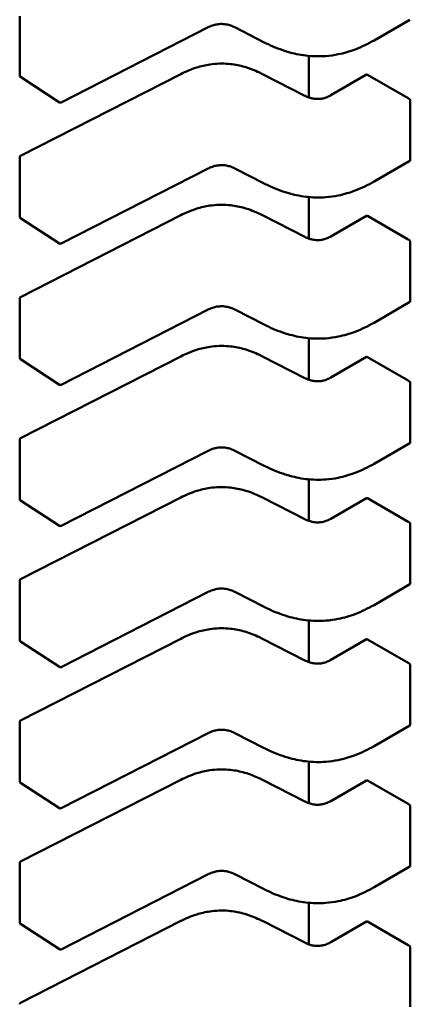
# Model space of a CAD drawing. Units: inches. Extents: x 2 to 86, y 1 to 67.
# Drawn here: x 13.2 to 13.2, y 19 to 19.2 of the extents above; entities that cross this region are included whole.
import ezdxf

# ---------------------------------------------------------------- set-up
doc = ezdxf.new("R2010")
doc.units = ezdxf.units.IN
doc.header["$LTSCALE"] = 4
doc.header["$MEASUREMENT"] = 0
doc.layers.add('Visible (ANSI)', color=7, linetype='Continuous', lineweight=50)

msp = doc.modelspace()

# ---------------------------------------------------------------- linework, layer by layer
at = {"layer": 'Visible (ANSI)'}
for p, q in [((13.1771842537263, 19.15225597684005), (13.17718425365658, 19.15900653908306)), ((13.22161858428881, 19.15861284198967), (13.21753403269638, 19.15625462497202)), ((13.19865899015207, 19.15774420902099), (13.18190550771249, 19.14918659079447)), ((13.20504269372301, 19.1560327755907), (13.20169079619632, 19.15774491267612)), ((13.21009599632301, 19.15449211370979), (13.21009599637183, 19.14976439877425)), ((13.18170838320838, 19.14919704192943), (13.17727352461795, 19.15209112318504)), ((13.17729155917332, 19.14310907661096), (13.19552073171412, 19.15242047200307)), ((13.20483043234617, 19.15242047206704), (13.20965665215936, 19.14995525651117)), ((13.21260457795296, 19.15000574529826), (13.21667870376449, 19.15235794298836)), ((13.22140799003963, 19.14967048449918), (13.21677428481439, 19.15234575545833)), ((13.2216657892877, 19.14263390404966), (13.22166578921799, 19.14938446629267)), ((13.17718425389229, 19.13618320959479), (13.17718425382257, 19.1429337718378)), ((13.19865899031806, 19.14167144177572), (13.18190550787848, 19.1331138235492)), ((13.205042693889, 19.13996000834544), (13.20169079636231, 19.14167214543085)), ((13.2216185844548, 19.14254007474441), (13.21753403286236, 19.14018185772676)), ((13.21009599648899, 19.13841934646452), (13.21009599653782, 19.13369163152899)), ((13.18170838337436, 19.13312427468416), (13.17727352478394, 19.13601835593978)), ((13.1772915593393, 19.1270363093657), (13.19552073188011, 19.13634770475781)), ((13.20483043251216, 19.13634770482178), (13.20965665232535, 19.13388248926591)), ((13.21260457811895, 19.133932978053), (13.21667870393048, 19.13628517574309)), ((13.22140799020562, 19.13359771725392), (13.21677428498037, 19.13627298821306)), ((13.22166578945369, 19.12656113680439), (13.22166578938398, 19.13331169904741)), ((13.17718425405827, 19.12011044234952), (13.17718425398856, 19.12686100459254)), ((13.22161858462079, 19.12646730749915), (13.21753403302835, 19.1241090904815)), ((13.19865899048405, 19.12559867453046), (13.18190550804447, 19.11704105630394)), ((13.20504269405498, 19.12388724110017), (13.20169079652829, 19.12559937818559)), ((13.21009599665498, 19.12234657921926), (13.21009599670381, 19.11761886428372)), ((13.17729155950529, 19.11096354212044), (13.1955207320461, 19.12027493751254)), ((13.20483043267815, 19.12027493757651), (13.20965665249133, 19.11780972202064)), ((13.21260457828494, 19.11786021080773), (13.21667870409646, 19.12021240849783)), ((13.18170838354035, 19.1170515074389), (13.17727352494993, 19.11994558869452)), ((13.22140799037161, 19.11752495000866), (13.21677428514636, 19.1202002209678)), ((13.22166578961968, 19.11048836955913), (13.22166578954996, 19.11723893180214)), ((13.17718425422426, 19.10403767510426), (13.17718425415455, 19.11078823734727)), ((13.22161858478678, 19.11039454025389), (13.21753403319434, 19.10803632323623)), ((13.19865899065004, 19.10952590728519), (13.18190550821045, 19.10096828905867)), ((13.20504269422097, 19.10781447385491), (13.20169079669428, 19.10952661094032)), ((13.21009599682097, 19.10627381197399), (13.2100959968698, 19.10154609703846)), ((13.18170838370634, 19.10097874019364), (13.17727352511591, 19.10387282144925)), ((13.17729155967128, 19.09489077487517), (13.19552073221208, 19.10420217026728)), ((13.20483043284414, 19.10420217033125), (13.20965665265732, 19.10173695477538)), ((13.21260457845092, 19.10178744356247), (13.21667870426245, 19.10413964125257)), ((13.2214079905376, 19.10145218276339), (13.21677428531235, 19.10412745372253)), ((13.22166578978567, 19.09441560231387), (13.22166578971595, 19.10116616455688)), ((13.17718425439025, 19.087964907859), (13.17718425432053, 19.09471547010201)), ((13.19865899081602, 19.09345314003993), (13.18190550837644, 19.08489552181341)), ((13.20504269438696, 19.09174170660965), (13.20169079686027, 19.09345384369506)), ((13.22161858495276, 19.09432177300862), (13.21753403336033, 19.09196355599097)), ((13.21009599698696, 19.09020104472873), (13.21009599703578, 19.0854733297932)), ((13.18170838387233, 19.08490597294837), (13.1772735252819, 19.08780005420399)), ((13.17729155983727, 19.07881800762991), (13.19552073237807, 19.08812940302201)), ((13.20483043301013, 19.08812940308599), (13.20965665282331, 19.08566418753011)), ((13.21260457861691, 19.08571467631721), (13.21667870442844, 19.08806687400731)), ((13.22140799070358, 19.08537941551813), (13.21677428547834, 19.08805468647727)), ((13.22166578995165, 19.07834283506861), (13.22166578988194, 19.08509339731162)), ((13.17718425455624, 19.07189214061373), (13.17718425448652, 19.07864270285674)), ((13.22161858511875, 19.07824900576336), (13.21753403352632, 19.0758907887457)), ((13.19865899098201, 19.07738037279466), (13.18190550854243, 19.06882275456814)), ((13.20504269455295, 19.07566893936438), (13.20169079702625, 19.0773810764498)), ((13.21009599715294, 19.07412827748347), (13.21009599720177, 19.06940056254794)), ((13.17729156000325, 19.06274524038465), (13.19552073254406, 19.07205663577675)), ((13.20483043317611, 19.07205663584073), (13.2096566529893, 19.06959142028485)), ((13.18170838403831, 19.06883320570311), (13.17727352544789, 19.07172728695872)), ((13.2126045787829, 19.06964190907194), (13.21667870459443, 19.07199410676204)), ((13.22140799086957, 19.06930664827287), (13.21677428564433, 19.071981919232)), ((13.22166579011764, 19.06227006782334), (13.22166579004792, 19.06902063006635)), ((13.17718425472222, 19.05581937336847), (13.17718425465251, 19.06256993561148)), ((13.22161858528474, 19.06217623851809), (13.2175340336923, 19.05981802150044)), ((13.198658991148, 19.0613076055494), (13.18190550870842, 19.05274998732288)), ((13.20504269471894, 19.05959617211912), (13.20169079719224, 19.06130830920453)), ((13.21009599731893, 19.0580555102382), (13.21009599736776, 19.05332779530267)), ((13.1817083842043, 19.05276043845784), (13.17727352561387, 19.05565451971346)), ((13.17729156016924, 19.04667247313938), (13.19552073271005, 19.05598386853149)), ((13.2048304333421, 19.05598386859546), (13.20965665315528, 19.05351865303959)), ((13.21260457894889, 19.05356914182668), (13.21667870476041, 19.05592133951678)), ((13.22140799103556, 19.0532338810276), (13.21677428581031, 19.05590915198674)), ((13.22166579028363, 19.04619730057808), (13.22166579021391, 19.05294786282109))]:
    msp.add_line(p, q, dxfattribs=at)
for centre, radius, start, end in [((13.17738110412001, 19.1522559768421), 0.0001968503937101, 180, 236.8725071009202), ((13.18181596271043, 19.14936189558644), 0.0001968503936836, 236.8725071025786, 297.0577619347222), ((13.17738110421627, 19.14293377183983), 0.0001968503937019, 117.0577808301352, 180), ((13.17738110428599, 19.13618320959684), 0.0001968503937101, 180, 236.8725071002384), ((13.18181596287642, 19.13328912834118), 0.0001968503936835, 236.8725071014517, 297.0577619347222), ((13.17738110438226, 19.12686100459456), 0.0001968503937019, 117.0577808294101, 180), ((13.17738110445198, 19.12011044235157), 0.0001968503937102, 180, 236.8725071009202), ((13.18181596304241, 19.11721636109591), 0.0001968503936836, 236.8725071014517, 297.0577619347222), ((13.17738110454825, 19.1107882373493), 0.0001968503937019, 117.057780828685, 180), ((13.17738110461797, 19.10403767510631), 0.0001968503937101, 180, 236.8725071002384), ((13.18181596320839, 19.10114359385065), 0.0001968503936836, 236.8725071014517, 297.0577619347222), ((13.17738110471424, 19.09471547010404), 0.0001968503937019, 117.0577808301352, 180), ((13.17738110478396, 19.08796490786104), 0.0001968503937101, 180, 236.8725071002384), ((13.18181596337438, 19.08507082660539), 0.0001968503936836, 236.8725071014517, 297.0577619347222), ((13.17738110488022, 19.07864270285877), 0.0001968503937019, 117.0577808294101, 180), ((13.17738110494994, 19.07189214061578), 0.0001968503937101, 180, 236.8725071009202), ((13.18181596354037, 19.06899805936013), 0.0001968503936836, 236.8725071025786, 297.0577619354473), ((13.17738110504621, 19.06256993561351), 0.0001968503937019, 117.0577808294101, 180), ((13.17738110511593, 19.05581937337052), 0.0001968503937101, 180, 236.8725071009202), ((13.18181596370636, 19.05292529211486), 0.0001968503936836, 236.8725071025786, 297.0577619347222), ((13.1773811052122, 19.04649716836825), 0.0001968503937019, 117.0577808301352, 180)]:
    msp.add_arc(centre, radius, start, end, dxfattribs=at)
for centre, major_axis, ratio, start_param, end_param in [((13.2181662272966, 19.15314939384428), (-0.0019685039363626, -2.03295e-11), 0.5773502760745487, 0.7849031010652219, 0.7853981574252371), ((13.2227999325222, 19.15047412288537), (-0.0019685039369044, -2.03293e-11), 0.5773502760744788, 0.7853981574467515, 0.8560129956893343), ((13.21816622746258, 19.13707662659901), (-0.0019685039363626, -2.03295e-11), 0.5773502760745487, 0.7849031010652219, 0.7853981574252371), ((13.22279993268818, 19.13440135564011), (-0.0019685039369044, -2.03293e-11), 0.5773502760744788, 0.7853981574467515, 0.8560129956893343), ((13.21816622762857, 19.12100385935375), (-0.0019685039363626, -2.03295e-11), 0.5773502760745487, 0.7849031010652219, 0.7853981574252371), ((13.22279993285417, 19.11832858839484), (-0.0019685039369044, -2.03293e-11), 0.5773502760744788, 0.7853981574467515, 0.8560129956893343), ((13.21816622779456, 19.10493109210849), (-0.0019685039363626, -2.03295e-11), 0.5773502760745487, 0.7849031010652219, 0.7853981574252371), ((13.22279993302016, 19.10225582114958), (-0.0019685039369044, -2.03293e-11), 0.5773502760744788, 0.7853981574467515, 0.8560129956893343), ((13.21816622796055, 19.08885832486322), (-0.0019685039363626, -2.03295e-11), 0.5773502760745487, 0.7849031010652219, 0.7853981574252371), ((13.22279993318615, 19.08618305390431), (-0.0019685039369044, -2.03293e-11), 0.5773502760744788, 0.7853981574467515, 0.8560129956893343), ((13.21816622812653, 19.07278555761796), (-0.0019685039363626, -2.03295e-11), 0.5773502760745487, 0.7849031010652219, 0.7853981574252371), ((13.22279993335213, 19.07011028665905), (-0.0019685039369044, -2.03293e-11), 0.5773502760744788, 0.7853981574467515, 0.8560129956893343), ((13.21816622829252, 19.05671279037269), (-0.0019685039363626, -2.03295e-11), 0.5773502760745487, 0.7849031010652219, 0.7853981574252371), ((13.22279993351812, 19.05403751941379), (-0.0019685039369044, -2.03293e-11), 0.5773502760744788, 0.7853981574467515, 0.8560129956893343)]:
    msp.add_ellipse(centre, major_axis=major_axis, ratio=ratio, start_param=start_param, end_param=end_param, dxfattribs=at)
for points, knots in [([(13.20169096428097, 19.15774482716589), (13.20154104705626, 19.15782078668597), (13.20138121601856, 19.1578914945505), (13.20105499270541, 19.15800457312996), (13.20088853683375, 19.1580492044425), (13.20060294801499, 19.15809993705396), (13.20048704619808, 19.15811436110935), (13.20017344892121, 19.15813497931253), (13.19996969120399, 19.15812726717644), (13.19960317749738, 19.15807876144897), (13.19943428012803, 19.15804162943995), (13.19908411045309, 19.1579368681784), (13.19890511394531, 19.15786386411392), (13.19871202045644, 19.15777079128982), (13.19868529202341, 19.15775755537342), (13.1986588532217, 19.15774413930776)], [0, 0, 0, 0, 0.0015406334198813, 0.0015406334198813, 0.0029291156423525, 0.0029291156423525, 0.003825944826051, 0.003825944826051, 0.0053354328560416, 0.0053354328560416, 0.0066972331740783, 0.0066972331740783, 0.0083671801517449, 0.0083671801517449, 0.0086390317629408, 0.0086390317629408, 0.0086390317629408, 0.0086390317629408]), ([(13.21753396477425, 19.15625458581127), (13.2168744061869, 19.15587483951985), (13.21615932476866, 19.15552112476606), (13.2147754146736, 19.15499997678583), (13.21412534679367, 19.15480623505312), (13.21299392582049, 19.15457797550536), (13.2125248924659, 19.15451192528411), (13.21129287231171, 19.15441711738354), (13.21050677861774, 19.15443687143076), (13.20905193481342, 19.15461490839541), (13.20836471210078, 19.15476467580167), (13.20692765561368, 19.1551861545132), (13.20618690299695, 19.15548188655898), (13.20534483597275, 19.15588140660535), (13.20519270398575, 19.15595637502304), (13.20504275459336, 19.15603274454227)], [0, 0, 0, 0, 0.0070705997800761, 0.0070705997800761, 0.0125529556321124, 0.0125529556321124, 0.0161923112784184, 0.0161923112784184, 0.022022106752923, 0.022022106752923, 0.0275190753134598, 0.0275190753134598, 0.0342801777997564, 0.0342801777997564, 0.0357991314920491, 0.0357991314920491, 0.0357991314920491, 0.0357991314920491]), ([(13.1955209839499, 19.15242060006447), (13.1960815944973, 19.15270349619111), (13.19668423089072, 19.15296523467816), (13.19780890915148, 19.1533169245566), (13.19831160998494, 19.15343488672013), (13.19952036527471, 19.1536144886338), (13.20026085397084, 19.15364069061905), (13.20152567161194, 19.15352805360724), (13.20207633029025, 19.15342793810314), (13.20319293331667, 19.15313210529405), (13.20375561380287, 19.15292073843094), (13.20446585944182, 19.15260011358447), (13.20464991772251, 19.15251156440074), (13.20483018011086, 19.15242060012937)], [0, 0, 0, 0, 0.0056513786351006, 0.0056513786351006, 0.0097180394061336, 0.0097180394061336, 0.0151542799049867, 0.0151542799049867, 0.0194669323343462, 0.0194669323343462, 0.0244937579576346, 0.0244937579576346, 0.0263109392705971, 0.0263109392705971, 0.0263109392705971, 0.0263109392705971]), ([(13.21677359589487, 19.15234615340315), (13.21675611415553, 19.15235625648832), (13.21673784156986, 19.1523632001784), (13.21670487550371, 19.15236735694073), (13.21669017373191, 19.15236456516881), (13.21667870376449, 19.15235794298836)], [-0.0007539224314545, -0.0007539224314545, -0.0007539224314545, -0.0007539224314545, -0.0005654405031008, -0.0005654405031008, -0.0003769610216689, -0.0003769610216689, -0.0003769610216689, -0.0003769610216689]), ([(13.20965644308764, 19.14995536276801), (13.20980657104178, 19.14987944683304), (13.209966404144, 19.14980859464138), (13.21029150193265, 19.14969690975729), (13.21045668368802, 19.14965349364451), (13.21073510713915, 19.14960667624852), (13.2108448811009, 19.14959406484473), (13.2111380040566, 19.1495778649571), (13.2113266716261, 19.14958710773229), (13.21166133339347, 19.14963605174475), (13.21181356890312, 19.14967174601699), (13.21212839628719, 19.14977083871706), (13.2122884289624, 19.14983946751823), (13.21249389916958, 19.1499439969731), (13.21255007175762, 19.14997453284266), (13.21260477892479, 19.15000586085623)], [0, 0, 0, 0, 0.0015413817554387, 0.0015413817554387, 0.0029128343427037, 0.0029128343427037, 0.0037590340416726, 0.0037590340416726, 0.0051575177687131, 0.0051575177687131, 0.0063970535516085, 0.0063970535516085, 0.0079200652041534, 0.0079200652041534, 0.0085170581586007, 0.0085170581586007, 0.0085170581586007, 0.0085170581586007]), ([(13.22166578921799, 19.14938446629267), (13.22166578921778, 19.14940466561329), (13.22166166608679, 19.14942784707403), (13.22164515065628, 19.1494742290015), (13.22163276583512, 19.14949743524078), (13.22160459696947, 19.14953816497825), (13.22158689487198, 19.14955840677224), (13.22154881808338, 19.14959250866334), (13.22152845092913, 19.14960637467621), (13.22150966915299, 19.14961578567771)], [0.001509738597566, 0.001509738597566, 0.001509738597566, 0.001509738597566, 0.0016982498879123, 0.0016982498879123, 0.0018867611782586, 0.0018867611782586, 0.0020762612427862, 0.0020762612427862, 0.0022657613073137, 0.0022657613073137, 0.0022657613073137, 0.0022657613073137]), ([(13.22161858445036, 19.14254007475143), (13.22161862910768, 19.14254010052798), (13.22161867372938, 19.14254012634086), (13.22163276590688, 19.1425482964173), (13.22164515072767, 19.14256113874182), (13.22166166615736, 19.14259384565353), (13.22166578928791, 19.14261370472904), (13.2216657892877, 19.14263390404966)], [0.0011321176962575, 0.0011321176962575, 0.0011321176962575, 0.0011321176962575, 0.0011327160168718, 0.0011327160168718, 0.0013212273072178, 0.0013212273072178, 0.0015097385975639, 0.0015097385975639, 0.0015097385975639, 0.0015097385975639]), ([(13.20169096444696, 19.14167205992062), (13.20154104722224, 19.14174801944071), (13.20138121618454, 19.14181872730524), (13.20105499287138, 19.1419318058847), (13.20088853699972, 19.14197643719725), (13.20060294818096, 19.1420271698087), (13.20048704636404, 19.14204159386409), (13.20017344908718, 19.14206221206727), (13.19996969136996, 19.14205449993118), (13.19960317766335, 19.14200599420371), (13.199434280294, 19.14196886219468), (13.19908411061906, 19.14186410093313), (13.19890511411128, 19.14179109686864), (13.19871202062241, 19.14169802404455), (13.19868529218939, 19.14168478812816), (13.19865885338769, 19.1416713720625)], [0, 0, 0, 0, 0.0015406334199398, 0.0015406334199398, 0.0029291156424135, 0.0029291156424135, 0.0038259448261093, 0.0038259448261093, 0.0053354328560854, 0.0053354328560854, 0.0066972331741262, 0.0066972331741262, 0.0083671801518111, 0.0083671801518111, 0.0086390317629393, 0.0086390317629393, 0.0086390317629393, 0.0086390317629393]), ([(13.21753396494024, 19.14018181856601), (13.2168744063529, 19.13980207227458), (13.21615932493466, 19.1394483575208), (13.21477541483961, 19.13892720954057), (13.21412534695968, 19.13873346780787), (13.21299392598649, 19.1385052082601), (13.2125248926319, 19.13843915803885), (13.21129287247771, 19.13834435013828), (13.21050677878375, 19.13836410418549), (13.20905193497942, 19.13854214115015), (13.20836471226678, 19.1386919085564), (13.20692765577968, 19.13911338726794), (13.20618690316295, 19.13940911931371), (13.20534483613875, 19.13980863936008), (13.20519270415174, 19.13988360777777), (13.20504275475934, 19.13995997729701)], [0, 0, 0, 0, 0.0070705997800132, 0.0070705997800132, 0.0125529556320627, 0.0125529556320627, 0.0161923112783883, 0.0161923112783883, 0.0220221067528875, 0.0220221067528875, 0.0275190753134305, 0.0275190753134305, 0.0342801777997028, 0.0342801777997028, 0.0357991314920505, 0.0357991314920505, 0.0357991314920505, 0.0357991314920505]), ([(13.19552098411589, 19.1363478328192), (13.19608159466327, 19.13663072894583), (13.19668423105669, 19.13689246743288), (13.19780890931742, 19.13724415731132), (13.19831161015088, 19.13736211947485), (13.19952036544066, 19.13754172138853), (13.2002608541368, 19.13756792337379), (13.2015256717779, 19.13745528636199), (13.20207633045622, 19.13735517085788), (13.20319293348263, 19.13705933804879), (13.20375561396883, 19.13684797118568), (13.20446585960779, 19.13652734633922), (13.20464991788849, 19.13643879715548), (13.20483018027685, 19.1363478328841)], [0, 0, 0, 0, 0.0056513786349589, 0.0056513786349589, 0.0097180394060235, 0.0097180394060235, 0.0151542799049125, 0.0151542799049125, 0.0194669323342773, 0.0194669323342773, 0.0244937579575478, 0.0244937579575478, 0.0263109392705958, 0.0263109392705958, 0.0263109392705958, 0.0263109392705958]), ([(13.21677359606085, 19.13627338615789), (13.2167561144356, 19.13628348917711), (13.21673784195875, 19.13629043285093), (13.21670487583787, 19.13629458972831), (13.21669017394902, 19.13629179796138), (13.21667870393084, 19.13628517574331)], [-0.0007539224314671, -0.0007539224314671, -0.0007539224314671, -0.0007539224314671, -0.0005654417331447, -0.0005654417331447, -0.0003769610348222, -0.0003769610348222, -0.0003769610318374, -0.0003769610318374]), ([(13.20965644325363, 19.13388259552275), (13.20980657120776, 19.13380667958777), (13.20996640430999, 19.13373582739612), (13.21029150209863, 19.13362414251204), (13.210456683854, 19.13358072639925), (13.21073510730513, 19.13353390900325), (13.21084488126689, 19.13352129759946), (13.21113800422259, 19.13350509771184), (13.21132667179208, 19.13351434048703), (13.21166133355945, 19.13356328449948), (13.21181356906911, 19.13359897877173), (13.21212839645317, 19.13369807147179), (13.21228842912838, 19.13376670027297), (13.21249389933556, 19.13387122972783), (13.2125500719236, 19.1339017655974), (13.21260477909077, 19.13393309361096)], [0, 0, 0, 0, 0.0015413817554222, 0.0015413817554222, 0.0029128343426889, 0.0029128343426889, 0.0037590340416657, 0.0037590340416657, 0.0051575177687074, 0.0051575177687074, 0.0063970535515998, 0.0063970535515998, 0.0079200652041362, 0.0079200652041362, 0.0085170581586013, 0.0085170581586013, 0.0085170581586013, 0.0085170581586013]), ([(13.22166578938398, 19.13331169904741), (13.22166578938377, 19.13333193056697), (13.22166165317105, 19.13335514926707), (13.2216450898003, 19.13340160017386), (13.2216326701657, 19.1334248381915), (13.22160446999283, 19.13346554957645), (13.2215867857609, 19.13348574976419), (13.221548757683, 19.13351978321205), (13.22152842132382, 19.13353362234848), (13.22150966931898, 19.13354301843245)], [0.001509738597566, 0.001509738597566, 0.001509738597566, 0.001509738597566, 0.0016985503864013, 0.0016985503864013, 0.0018873621752366, 0.0018873621752366, 0.0020765618601107, 0.0020765618601107, 0.0022657615449847, 0.0022657615449847, 0.0022657615449847, 0.0022657615449847]), ([(13.20169096461295, 19.12559929267536), (13.20154104738824, 19.12567525219544), (13.20138121635053, 19.12574596005997), (13.20105499303739, 19.12585903863943), (13.20088853716573, 19.12590366995198), (13.20060294834698, 19.12595440256343), (13.20048704653006, 19.12596882661883), (13.20017344925319, 19.12598944482201), (13.19996969153597, 19.12598173268591), (13.19960317782935, 19.12593322695845), (13.19943428046, 19.12589609494942), (13.19908411078506, 19.12579133368787), (13.19890511427729, 19.12571832962339), (13.19871202078841, 19.12562525679929), (13.19868529235538, 19.1256120208829), (13.19865885355368, 19.12559860481723)], [0, 0, 0, 0, 0.0015406334198871, 0.0015406334198871, 0.0029291156423326, 0.0029291156423326, 0.0038259448260362, 0.0038259448260362, 0.0053354328560362, 0.0053354328560362, 0.0066972331740748, 0.0066972331740748, 0.008367180151742, 0.008367180151742, 0.0086390317629415, 0.0086390317629415, 0.0086390317629415, 0.0086390317629415]), ([(13.22161858462056, 19.12646730749902), (13.22163267023787, 19.12647543983417), (13.22164508987183, 19.12648828392878), (13.22166165324162, 19.12652101943007), (13.2216657894539, 19.12654090528483), (13.22166578945369, 19.12656113680439)], [0.0011321152751867, 0.0011321152751867, 0.0011321152781807, 0.0011321152781807, 0.0013209270640217, 0.0013209270640217, 0.0015097388528568, 0.0015097388528568, 0.0015097388528568, 0.0015097388528568]), ([(13.21753396510623, 19.12410905132074), (13.21687440651889, 19.12372930502933), (13.21615932510066, 19.12337559027555), (13.21477541500561, 19.12285444229532), (13.21412534712568, 19.12266070056261), (13.2129939261525, 19.12243244101484), (13.21252489279791, 19.12236639079359), (13.21129287264371, 19.12227158289301), (13.21050677894974, 19.12229133694022), (13.20905193514541, 19.12246937390488), (13.20836471243278, 19.12261914131114), (13.20692765594568, 19.12304062002267), (13.20618690332895, 19.12333635206844), (13.20534483630474, 19.12373587211481), (13.20519270431773, 19.12381084053251), (13.20504275492533, 19.12388721005175)], [0, 0, 0, 0, 0.007070599779955, 0.007070599779955, 0.0125529556320123, 0.0125529556320123, 0.0161923112783399, 0.0161923112783399, 0.0220221067528743, 0.0220221067528743, 0.0275190753134002, 0.0275190753134002, 0.034280177799679, 0.034280177799679, 0.0357991314920501, 0.0357991314920501, 0.0357991314920501, 0.0357991314920501]), ([(13.19552098428188, 19.12027506557394), (13.19608159482926, 19.12055796170058), (13.19668423122268, 19.12081970018762), (13.19780890948342, 19.12117139006606), (13.19831161031687, 19.12128935222959), (13.19952036560665, 19.12146895414327), (13.20026085430278, 19.12149515612853), (13.20152567194389, 19.12138251911672), (13.2020763306222, 19.12128240361261), (13.20319293364862, 19.12098657080353), (13.20375561413482, 19.12077520394042), (13.20446585977378, 19.12045457909395), (13.20464991805448, 19.12036602991022), (13.20483018044284, 19.12027506563884)], [0, 0, 0, 0, 0.0056513786349862, 0.0056513786349862, 0.0097180394060474, 0.0097180394060474, 0.0151542799049205, 0.0151542799049205, 0.0194669323342841, 0.0194669323342841, 0.0244937579575537, 0.0244937579575537, 0.0263109392705957, 0.0263109392705957, 0.0263109392705957, 0.0263109392705957]), ([(13.21677359622684, 19.12020061891263), (13.2167561144875, 19.12021072199779), (13.21673784190183, 19.12021766568787), (13.21670487583568, 19.12022182245021), (13.21669017406388, 19.12021903067828), (13.21667870409646, 19.12021240849783)], [-0.0007539224314544, -0.0007539224314544, -0.0007539224314544, -0.0007539224314544, -0.0005654405031007, -0.0005654405031007, -0.0003769610216683, -0.0003769610216683, -0.0003769610216683, -0.0003769610216683]), ([(13.20965644341962, 19.11780982827749), (13.20980657137375, 19.11773391234251), (13.20996640447597, 19.11766306015086), (13.21029150226461, 19.11755137526677), (13.21045668401997, 19.11750795915399), (13.21073510747111, 19.11746114175799), (13.21084488143286, 19.1174485303542), (13.21113800438857, 19.11743233046658), (13.21132667195806, 19.11744157324176), (13.21166133372544, 19.11749051725422), (13.21181356923509, 19.11752621152646), (13.21212839661915, 19.11762530422652), (13.21228842929436, 19.1176939330277), (13.21249389950154, 19.11779846248257), (13.21255007208959, 19.11782899835213), (13.21260477925676, 19.1178603263657)], [0, 0, 0, 0, 0.0015413817554036, 0.0015413817554036, 0.0029128343426529, 0.0029128343426529, 0.0037590340416355, 0.0037590340416355, 0.005157517768688, 0.005157517768688, 0.0063970535515806, 0.0063970535515806, 0.007920065204116, 0.007920065204116, 0.0085170581585971, 0.0085170581585971, 0.0085170581585971, 0.0085170581585971]), ([(13.22166578954996, 19.11723893180214), (13.22166578954975, 19.11725913112276), (13.22166166641876, 19.1172823125835), (13.22164515098825, 19.11732869451098), (13.22163276616709, 19.11735190075026), (13.22160459730145, 19.11739263048773), (13.22158689520396, 19.11741287228171), (13.22154881841535, 19.11744697417281), (13.22152845126111, 19.11746084018568), (13.22150966948497, 19.11747025118718)], [0.0015097385975657, 0.0015097385975657, 0.0015097385975657, 0.0015097385975657, 0.0016982498879119, 0.0016982498879119, 0.0018867611782582, 0.0018867611782582, 0.0020762612427857, 0.0020762612427857, 0.0022657613073132, 0.0022657613073132, 0.0022657613073132, 0.0022657613073132]), ([(13.22161858478655, 19.11039454025376), (13.22163267040385, 19.1104026725889), (13.22164509003782, 19.11041551668352), (13.22166165340761, 19.11044825218481), (13.22166578961988, 19.11046813803956), (13.22166578961968, 19.11048836955913)], [0.0011321152751868, 0.0011321152751868, 0.0011321152781818, 0.0011321152781818, 0.0013209270640219, 0.0013209270640219, 0.0015097388528569, 0.0015097388528569, 0.0015097388528569, 0.0015097388528569]), ([(13.20169096477894, 19.1095265254301), (13.20154104755422, 19.10960248495018), (13.20138121651651, 19.10967319281471), (13.20105499320336, 19.10978627139417), (13.2008885373317, 19.10983090270672), (13.20060294851294, 19.10988163531817), (13.20048704669603, 19.10989605937356), (13.20017344941916, 19.10991667757674), (13.19996969170194, 19.10990896544065), (13.19960317799533, 19.10986045971318), (13.19943428062598, 19.10982332770415), (13.19908411095104, 19.1097185664426), (13.19890511444326, 19.10964556237812), (13.19871202095439, 19.10955248955403), (13.19868529252137, 19.10953925363763), (13.19865885371966, 19.10952583757197)], [0, 0, 0, 0, 0.0015406334199211, 0.0015406334199211, 0.0029291156423903, 0.0029291156423903, 0.0038259448260841, 0.0038259448260841, 0.0053354328560715, 0.0053354328560715, 0.0066972331741104, 0.0066972331741104, 0.0083671801517863, 0.0083671801517863, 0.0086390317629414, 0.0086390317629414, 0.0086390317629414, 0.0086390317629414]), ([(13.21753396527222, 19.10803628407547), (13.21687440668485, 19.10765653778405), (13.2161593252666, 19.10730282303026), (13.21477541517153, 19.10678167505003), (13.2141253472916, 19.10658793331733), (13.21299392631843, 19.10635967376957), (13.21252489296384, 19.10629362354832), (13.21129287280965, 19.10619881564775), (13.21050677911569, 19.10621856969497), (13.20905193531136, 19.10639660665962), (13.20836471259873, 19.10654637406589), (13.20692765611163, 19.10696785277742), (13.2061869034949, 19.10726358482319), (13.2053448364707, 19.10766310486956), (13.20519270448371, 19.10773807328725), (13.20504275509132, 19.10781444280648)], [0, 0, 0, 0, 0.0070705997801629, 0.0070705997801629, 0.0125529556321766, 0.0125529556321766, 0.0161923112784688, 0.0161923112784688, 0.022022106752965, 0.022022106752965, 0.0275190753135124, 0.0275190753135124, 0.034280177799805, 0.034280177799805, 0.0357991314920469, 0.0357991314920469, 0.0357991314920469, 0.0357991314920469]), ([(13.19552098444787, 19.10420229832867), (13.19608159499525, 19.10448519445531), (13.19668423138867, 19.10474693294236), (13.19780890964942, 19.1050986228208), (13.19831161048288, 19.10521658498433), (13.19952036577265, 19.10539618689801), (13.20026085446879, 19.10542238888326), (13.20152567210989, 19.10530975187146), (13.2020763307882, 19.10520963636735), (13.20319293381462, 19.10491380355826), (13.20375561430082, 19.10470243669515), (13.20446585993977, 19.10438181184868), (13.20464991822047, 19.10429326266496), (13.20483018060883, 19.10420229839358)], [0, 0, 0, 0, 0.0056513786350304, 0.0056513786350304, 0.0097180394060868, 0.0097180394060868, 0.0151542799049492, 0.0151542799049492, 0.0194669323343139, 0.0194669323343139, 0.0244937579575892, 0.0244937579575892, 0.0263109392705971, 0.0263109392705971, 0.0263109392705971, 0.0263109392705971]), ([(13.21677359639283, 19.10412785166736), (13.21675611476757, 19.10413795468659), (13.21673784229072, 19.1041448983604), (13.21670487616985, 19.10414905523778), (13.21669017428099, 19.10414626347085), (13.21667870426282, 19.10413964125278)], [-0.000753922431467, -0.000753922431467, -0.000753922431467, -0.000753922431467, -0.0005654417331446, -0.0005654417331446, -0.0003769610348221, -0.0003769610348221, -0.0003769610318363, -0.0003769610318363]), ([(13.20965644358561, 19.10173706103222), (13.20980657153974, 19.10166114509724), (13.20996640464197, 19.10159029290559), (13.21029150243063, 19.1014786080215), (13.21045668418599, 19.10143519190872), (13.21073510763713, 19.10138837451272), (13.21084488159888, 19.10137576310893), (13.21113800455459, 19.10135956322131), (13.21132667212408, 19.1013688059965), (13.21166133389144, 19.10141775000896), (13.2118135694011, 19.10145344428121), (13.21212839678516, 19.10155253698127), (13.21228842946037, 19.10162116578244), (13.21249389966755, 19.10172569523732), (13.21255007225558, 19.10175623110687), (13.21260477942275, 19.10178755912044)], [0, 0, 0, 0, 0.0015413817554687, 0.0015413817554687, 0.0029128343427511, 0.0029128343427511, 0.0037590340417161, 0.0037590340417161, 0.0051575177687433, 0.0051575177687433, 0.0063970535516408, 0.0063970535516408, 0.0079200652041955, 0.0079200652041955, 0.0085170581586002, 0.0085170581586002, 0.0085170581586002, 0.0085170581586002]), ([(13.22166578971595, 19.10116616455688), (13.22166578971574, 19.10118639607645), (13.22166165350302, 19.10120961477655), (13.22164509013227, 19.10125606568333), (13.22163267049768, 19.10127930370097), (13.2216044703248, 19.10132001508592), (13.22158678609287, 19.10134021527366), (13.22154875801497, 19.10137424872153), (13.22152842165579, 19.10138808785795), (13.22150966965096, 19.10139748394192)], [0.0015097385975658, 0.0015097385975658, 0.0015097385975658, 0.0015097385975658, 0.0016985503864011, 0.0016985503864011, 0.0018873621752364, 0.0018873621752364, 0.0020765618601104, 0.0020765618601104, 0.0022657615449845, 0.0022657615449845, 0.0022657615449845, 0.0022657615449845]), ([(13.20169096494492, 19.09345375818483), (13.20154104772021, 19.09352971770491), (13.20138121668251, 19.09360042556945), (13.20105499336936, 19.09371350414891), (13.2008885374977, 19.09375813546145), (13.20060294867894, 19.0938088680729), (13.20048704686202, 19.0938232921283), (13.20017344958515, 19.09384391033148), (13.19996969186793, 19.09383619819538), (13.19960317816132, 19.09378769246792), (13.19943428079197, 19.09375056045889), (13.19908411111703, 19.09364579919734), (13.19890511460925, 19.09357279513286), (13.19871202112038, 19.09347972230877), (13.19868529268735, 19.09346648639237), (13.19865885388565, 19.0934530703267)], [0, 0, 0, 0, 0.0015406334198996, 0.0015406334198996, 0.0029291156423544, 0.0029291156423544, 0.003825944826058, 0.003825944826058, 0.0053354328560609, 0.0053354328560609, 0.0066972331741021, 0.0066972331741021, 0.0083671801517734, 0.0083671801517734, 0.0086390317629391, 0.0086390317629391, 0.0086390317629391, 0.0086390317629391]), ([(13.22161858494833, 19.09432177301565), (13.22161862960564, 19.09432179879219), (13.22161867422734, 19.09432182460507), (13.22163276640484, 19.09432999468151), (13.22164515122563, 19.09434283700603), (13.22166166665533, 19.09437554391774), (13.22166578978587, 19.09439540299325), (13.22166578978567, 19.09441560231387)], [0.0011321176962575, 0.0011321176962575, 0.0011321176962575, 0.0011321176962575, 0.0011327160168718, 0.0011327160168718, 0.0013212273072178, 0.0013212273072178, 0.0015097385975639, 0.0015097385975639, 0.0015097385975639, 0.0015097385975639]), ([(13.2175339654382, 19.09196351683021), (13.21687440685086, 19.0915837705388), (13.21615932543262, 19.09123005578501), (13.21477541533756, 19.09070890780478), (13.21412534745763, 19.09051516607207), (13.21299392648445, 19.0902869065243), (13.21252489312986, 19.09022085630306), (13.21129287297567, 19.09012604840248), (13.2105067792817, 19.0901458024497), (13.20905193547737, 19.09032383941435), (13.20836471276474, 19.09047360682061), (13.20692765627764, 19.09089508553214), (13.20618690366091, 19.09119081757792), (13.20534483663671, 19.0915903376243), (13.2051927046497, 19.09166530604198), (13.20504275525731, 19.09174167556122)], [0, 0, 0, 0, 0.0070705997800202, 0.0070705997800202, 0.0125529556320773, 0.0125529556320773, 0.0161923112783965, 0.0161923112783965, 0.0220221067529061, 0.0220221067529061, 0.0275190753134459, 0.0275190753134459, 0.0342801777997322, 0.0342801777997322, 0.0357991314920489, 0.0357991314920489, 0.0357991314920489, 0.0357991314920489]), ([(13.19552098461385, 19.08812953108341), (13.19608159516125, 19.08841242721005), (13.19668423155467, 19.0886741656971), (13.19780890981543, 19.08902585557554), (13.19831161064888, 19.08914381773906), (13.19952036593865, 19.08932341965275), (13.20026085463479, 19.089349621638), (13.20152567227589, 19.08923698462619), (13.2020763309542, 19.08913686912208), (13.20319293398062, 19.08884103631299), (13.20375561446682, 19.08862966944989), (13.20446586010577, 19.08830904460342), (13.20464991838646, 19.08822049541969), (13.20483018077481, 19.08812953114831)], [0, 0, 0, 0, 0.0056513786350876, 0.0056513786350876, 0.0097180394061307, 0.0097180394061307, 0.0151542799049807, 0.0151542799049807, 0.0194669323343402, 0.0194669323343402, 0.0244937579576221, 0.0244937579576221, 0.0263109392705936, 0.0263109392705936, 0.0263109392705936, 0.0263109392705936]), ([(13.21677359655881, 19.0880550844221), (13.21675611481948, 19.08806518750726), (13.21673784223381, 19.08807213119734), (13.21670487616765, 19.08807628795968), (13.21669017439586, 19.08807349618776), (13.21667870442844, 19.08806687400731)], [-0.0007539224314542, -0.0007539224314542, -0.0007539224314542, -0.0007539224314542, -0.0005654405031006, -0.0005654405031006, -0.0003769610216716, -0.0003769610216716, -0.0003769610216716, -0.0003769610216716]), ([(13.2096564437516, 19.08566429378696), (13.20980657170572, 19.08558837785198), (13.20996640480793, 19.08551752566034), (13.21029150259656, 19.08540584077625), (13.21045668435192, 19.08536242466346), (13.21073510780306, 19.08531560726746), (13.21084488176481, 19.08530299586367), (13.21113800472052, 19.08528679597605), (13.21132667229002, 19.08529603875123), (13.21166133405739, 19.08534498276369), (13.21181356956705, 19.08538067703593), (13.21212839695111, 19.08547976973599), (13.21228842962632, 19.08554839853716), (13.21249389983351, 19.08565292799204), (13.21255007242156, 19.0856834638616), (13.21260477958874, 19.08571479187517)], [0, 0, 0, 0, 0.0015413817553408, 0.0015413817553408, 0.0029128343425883, 0.0029128343425883, 0.0037590340415862, 0.0037590340415862, 0.005157517768642, 0.005157517768642, 0.0063970535515358, 0.0063970535515358, 0.0079200652040547, 0.0079200652040547, 0.0085170581585998, 0.0085170581585998, 0.0085170581585998, 0.0085170581585998]), ([(13.22166578988194, 19.08509339731162), (13.22166578988173, 19.08511362883118), (13.22166165366901, 19.08513684753128), (13.22164509029826, 19.08518329843806), (13.22163267066367, 19.0852065364557), (13.22160447049079, 19.08524724784066), (13.22158678625886, 19.08526744802839), (13.22154875818096, 19.08530148147627), (13.22152842182178, 19.08531532061268), (13.22150966981695, 19.08532471669666)], [0.0015097385975655, 0.0015097385975655, 0.0015097385975655, 0.0015097385975655, 0.0016985503864007, 0.0016985503864007, 0.0018873621752359, 0.0018873621752359, 0.00207656186011, 0.00207656186011, 0.0022657615449841, 0.0022657615449841, 0.0022657615449841, 0.0022657615449841]), ([(13.20169096511091, 19.07738099093957), (13.20154104788619, 19.07745695045965), (13.20138121684849, 19.07752765832419), (13.20105499353533, 19.07764073690365), (13.20088853766367, 19.07768536821619), (13.20060294884491, 19.07773610082764), (13.20048704702799, 19.07775052488304), (13.20017344975112, 19.07777114308622), (13.19996969203391, 19.07776343095012), (13.19960317832729, 19.07771492522265), (13.19943428095795, 19.07767779321362), (13.199084111283, 19.07757303195207), (13.19890511477523, 19.07750002788759), (13.19871202128636, 19.07740695506349), (13.19868529285334, 19.07739371914711), (13.19865885405164, 19.07738030308144)], [0, 0, 0, 0, 0.0015406334199353, 0.0015406334199353, 0.0029291156424178, 0.0029291156424178, 0.003825944826106, 0.003825944826106, 0.0053354328560916, 0.0053354328560916, 0.0066972331741336, 0.0066972331741336, 0.0083671801518141, 0.0083671801518141, 0.0086390317629424, 0.0086390317629424, 0.0086390317629424, 0.0086390317629424]), ([(13.22161858511853, 19.07824900576323), (13.22163267073583, 19.07825713809837), (13.22164509036979, 19.07826998219299), (13.22166165373959, 19.07830271769428), (13.22166578995186, 19.07832260354904), (13.22166578995165, 19.07834283506861)], [0.0011321152751867, 0.0011321152751867, 0.0011321152781849, 0.0011321152781849, 0.0013209270640218, 0.0013209270640218, 0.0015097388528569, 0.0015097388528569, 0.0015097388528569, 0.0015097388528569]), ([(13.21753396560419, 19.07589074958495), (13.21687440701683, 19.07551100329352), (13.21615932559859, 19.07515728853973), (13.21477541550352, 19.0746361405595), (13.21412534762358, 19.0744423988268), (13.2129939266504, 19.07421413927904), (13.21252489329582, 19.07414808905779), (13.21129287314163, 19.07405328115722), (13.21050677944767, 19.07407303520444), (13.20905193564335, 19.07425107216909), (13.20836471293071, 19.07440083957536), (13.20692765644361, 19.07482231828689), (13.20618690382688, 19.07511805033266), (13.20534483680268, 19.07551757037904), (13.20519270481568, 19.07559253879672), (13.2050427554233, 19.07566890831595)], [0, 0, 0, 0, 0.007070599780134, 0.007070599780134, 0.0125529556321667, 0.0125529556321667, 0.0161923112784634, 0.0161923112784634, 0.022022106752945, 0.022022106752945, 0.0275190753134847, 0.0275190753134847, 0.0342801777997882, 0.0342801777997882, 0.0357991314920503, 0.0357991314920503, 0.0357991314920503, 0.0357991314920503]), ([(13.19552098477984, 19.07205676383815), (13.19608159532722, 19.07233965996478), (13.19668423172064, 19.07260139845183), (13.19780890998139, 19.07295308833027), (13.19831161081484, 19.0730710504938), (13.19952036610461, 19.07325065240748), (13.20026085480075, 19.07327685439273), (13.20152567244186, 19.07316421738093), (13.20207633112017, 19.07306410187682), (13.20319293414659, 19.07276826906774), (13.20375561463279, 19.07255690220463), (13.20446586027174, 19.07223627735816), (13.20464991855244, 19.07214772817443), (13.2048301809408, 19.07205676390305)], [0, 0, 0, 0, 0.0056513786349886, 0.0056513786349886, 0.0097180394060436, 0.0097180394060436, 0.015154279904925, 0.015154279904925, 0.0194669323342902, 0.0194669323342902, 0.0244937579575659, 0.0244937579575659, 0.0263109392705953, 0.0263109392705953, 0.0263109392705953, 0.0263109392705953]), ([(13.2167735967248, 19.07198231717683), (13.21675611498546, 19.07199242026199), (13.2167378423998, 19.07199936395208), (13.21670487633364, 19.07200352071441), (13.21669017456185, 19.07200072894249), (13.21667870459443, 19.07199410676204)], [-0.0007539224314542, -0.0007539224314542, -0.0007539224314542, -0.0007539224314542, -0.0005654405031006, -0.0005654405031006, -0.0003769610216687, -0.0003769610216687, -0.0003769610216687, -0.0003769610216687]), ([(13.20965644391759, 19.06959152654169), (13.20980657187172, 19.06951561060672), (13.20996640497394, 19.06944475841507), (13.21029150276259, 19.06933307353098), (13.21045668451796, 19.06928965741819), (13.2107351079691, 19.0692428400222), (13.21084488193085, 19.0692302286184), (13.21113800488655, 19.06921402873078), (13.21132667245604, 19.06922327150597), (13.21166133422341, 19.06927221551843), (13.21181356973307, 19.06930790979068), (13.21212839711713, 19.06940700249074), (13.21228842979234, 19.06947563129191), (13.21249389999952, 19.06958016074678), (13.21255007258755, 19.06961069661634), (13.21260477975472, 19.0696420246299)], [0, 0, 0, 0, 0.0015413817554462, 0.0015413817554462, 0.0029128343427308, 0.0029128343427308, 0.0037590340416947, 0.0037590340416947, 0.0051575177687253, 0.0051575177687253, 0.0063970535516195, 0.0063970535516195, 0.0079200652041801, 0.0079200652041801, 0.008517058158599, 0.008517058158599, 0.008517058158599, 0.008517058158599]), ([(13.22166579004792, 19.06902063006635), (13.22166579004772, 19.06904082938697), (13.22166166691672, 19.06906401084771), (13.22164515148621, 19.06911039277519), (13.22163276666505, 19.06913359901446), (13.22160459779941, 19.06917432875193), (13.22158689570192, 19.06919457054592), (13.22154881891332, 19.06922867243702), (13.22152845175907, 19.06924253844989), (13.22150966998293, 19.06925194945139)], [0.0015097385975656, 0.0015097385975656, 0.0015097385975656, 0.0015097385975656, 0.0016982498879117, 0.0016982498879117, 0.0018867611782579, 0.0018867611782579, 0.0020762612427854, 0.0020762612427854, 0.002265761307313, 0.002265761307313, 0.002265761307313, 0.002265761307313]), ([(13.2216185852803, 19.06217623852511), (13.22161862993762, 19.06217626430166), (13.22161867455931, 19.06217629011454), (13.22163276673682, 19.06218446019098), (13.2216451515576, 19.0621973025155), (13.2216616669873, 19.06223000942721), (13.22166579011785, 19.06224986850272), (13.22166579011764, 19.06227006782334)], [0.0011321176962602, 0.0011321176962602, 0.0011321176962602, 0.0011321176962602, 0.0011327160168721, 0.0011327160168721, 0.0013212273072181, 0.0013212273072181, 0.0015097385975642, 0.0015097385975642, 0.0015097385975642, 0.0015097385975642]), ([(13.20169096527689, 19.0613082236943), (13.20154104805218, 19.06138418321439), (13.20138121701448, 19.06145489107892), (13.20105499370133, 19.06156796965838), (13.20088853782967, 19.06161260097092), (13.20060294901091, 19.06166333358237), (13.20048704719399, 19.06167775763777), (13.20017344991712, 19.06169837584095), (13.19996969219991, 19.06169066370485), (13.19960317849329, 19.06164215797739), (13.19943428112395, 19.06160502596837), (13.19908411144901, 19.06150026470681), (13.19890511494123, 19.06142726064233), (13.19871202145235, 19.06133418781823), (13.19868529301933, 19.06132095190184), (13.19865885421763, 19.06130753583618)], [0, 0, 0, 0, 0.001540633419914, 0.001540633419914, 0.0029291156423765, 0.0029291156423765, 0.0038259448260744, 0.0038259448260744, 0.0053354328560612, 0.0053354328560612, 0.0066972331740949, 0.0066972331740949, 0.0083671801517788, 0.0083671801517788, 0.0086390317629392, 0.0086390317629392, 0.0086390317629392, 0.0086390317629392]), ([(13.21753396577018, 19.05981798233969), (13.21687440718282, 19.05943823604826), (13.21615932576458, 19.05908452129447), (13.21477541566951, 19.05856337331424), (13.21412534778957, 19.05836963158154), (13.2129939268164, 19.05814137203377), (13.21252489346181, 19.05807532181253), (13.21129287330762, 19.05798051391196), (13.21050677961366, 19.05800026795917), (13.20905193580934, 19.05817830492383), (13.2083647130967, 19.05832807233009), (13.20692765660959, 19.05874955104162), (13.20618690399287, 19.0590452830874), (13.20534483696867, 19.05944480313377), (13.20519270498167, 19.05951977155146), (13.20504275558928, 19.05959614107069)], [0, 0, 0, 0, 0.0070705997801302, 0.0070705997801302, 0.0125529556321607, 0.0125529556321607, 0.0161923112784608, 0.0161923112784608, 0.0220221067529439, 0.0220221067529439, 0.0275190753134788, 0.0275190753134788, 0.0342801777997893, 0.0342801777997893, 0.0357991314920483, 0.0357991314920483, 0.0357991314920483, 0.0357991314920483]), ([(13.19552098494583, 19.05598399659288), (13.19608159549323, 19.05626689271953), (13.19668423188666, 19.05652863120658), (13.19780891014743, 19.05688032108502), (13.19831161098088, 19.05699828324855), (13.19952036627065, 19.05717788516222), (13.20026085496678, 19.05720408714747), (13.20152567260788, 19.05709145013566), (13.20207633128619, 19.05699133463155), (13.2031929343126, 19.05669550182246), (13.20375561479881, 19.05648413495935), (13.20446586043775, 19.05616351011289), (13.20464991871844, 19.05607496092916), (13.20483018110679, 19.05598399665779)], [0, 0, 0, 0, 0.0056513786351522, 0.0056513786351522, 0.0097180394061889, 0.0097180394061889, 0.0151542799050152, 0.0151542799050152, 0.0194669323343713, 0.0194669323343713, 0.024493757957665, 0.024493757957665, 0.026310939270596, 0.026310939270596, 0.026310939270596, 0.026310939270596]), ([(13.21677359689079, 19.05590954993157), (13.21675611515145, 19.05591965301673), (13.21673784256579, 19.05592659670681), (13.21670487649963, 19.05593075346915), (13.21669017472783, 19.05592796169723), (13.21667870476041, 19.05592133951678)], [-0.0007539224314543, -0.0007539224314543, -0.0007539224314543, -0.0007539224314543, -0.0005654405031007, -0.0005654405031007, -0.0003769610216668, -0.0003769610216668, -0.0003769610216668, -0.0003769610216668]), ([(13.20965644408357, 19.05351875929643), (13.2098065720377, 19.05344284336145), (13.20996640513992, 19.0533719911698), (13.21029150292856, 19.05326030628572), (13.21045668468393, 19.05321689017293), (13.21073510813506, 19.05317007277693), (13.21084488209681, 19.05315746137315), (13.21113800505252, 19.05314126148552), (13.21132667262201, 19.05315050426071), (13.21166133438938, 19.05319944827316), (13.21181356989904, 19.05323514254541), (13.2121283972831, 19.05333423524547), (13.21228842995831, 19.05340286404664), (13.21249390016549, 19.05350739350151), (13.21255007275354, 19.05353792937107), (13.21260477992071, 19.05356925738464)], [0, 0, 0, 0, 0.0015413817553968, 0.0015413817553968, 0.002912834342664, 0.002912834342664, 0.0037590340416482, 0.0037590340416482, 0.0051575177686818, 0.0051575177686818, 0.0063970535515692, 0.0063970535515692, 0.0079200652041189, 0.0079200652041189, 0.0085170581586, 0.0085170581586, 0.0085170581586, 0.0085170581586]), ([(13.22166579021391, 19.05294786282109), (13.2216657902137, 19.05296809434065), (13.22166165400098, 19.05299131304075), (13.22164509063024, 19.05303776394753), (13.22163267099564, 19.05306100196518), (13.22160447082277, 19.05310171335013), (13.22158678659083, 19.05312191353787), (13.22154875851294, 19.05315594698573), (13.22152842215375, 19.05316978612216), (13.22150967014892, 19.05317918220613)], [0.0015097385975655, 0.0015097385975655, 0.0015097385975655, 0.0015097385975655, 0.0016985503864007, 0.0016985503864007, 0.0018873621752359, 0.0018873621752359, 0.0020765618601099, 0.0020765618601099, 0.002265761544984, 0.002265761544984, 0.002265761544984, 0.002265761544984])]:
    msp.add_open_spline(points, degree=3, knots=knots, dxfattribs=at)
for points, weights in [([(13.21753403269638, 19.15625462497203), (13.21753399874706, 19.15625460537138), (13.21753396477433, 19.1562545858113)], [0.8535533905564999, 0.8535533905556228, 0.853553492104837]), ([(13.20504275459402, 19.15603274454269), (13.20504272414913, 19.15603276004834), (13.20504269372268, 19.15603277559005)], [0.8537375410151605, 0.853733518125807, 0.8537295831167192]), ([(13.19552073171412, 19.15242047200307), (13.1955208576743, 19.15242053634308), (13.19552098394991, 19.15242060006447)], [0.853729588199404, 0.8537458786805391, 0.853763675310024]), ([(13.20483043234641, 19.15242047206749), (13.204830306386, 19.15242053640761), (13.20483018011017, 19.1524206001291)], [0.8537295881959591, 0.8537458787040089, 0.8537636753656545]), ([(13.20504275476001, 19.13995997729743), (13.20504272431512, 19.13995999280307), (13.20504269388867, 19.13996000834479)], [0.8537375410151405, 0.8537335181258114, 0.8537295831167474]), ([(13.21753403286236, 19.14018185772676), (13.21753399891305, 19.14018183812611), (13.21753396494032, 19.14018181856603)], [0.8535533905564999, 0.8535533905556221, 0.8535534921048363]), ([(13.19552073188011, 19.13634770475781), (13.19552085784029, 19.13634776909782), (13.19552098411589, 19.1363478328192)], [0.8537295881993934, 0.8537458786805249, 0.8537636753100059]), ([(13.20483043251239, 19.13634770482223), (13.20483030655199, 19.13634776916234), (13.20483018027616, 19.13634783288384)], [0.8537295881959629, 0.8537458787040088, 0.8537636753656492]), ([(13.20504275492599, 19.12388721005217), (13.20504272448111, 19.12388722555781), (13.20504269405465, 19.12388724109953)], [0.8537375410151359, 0.8537335181258249, 0.8537295831167778]), ([(13.21753403302835, 19.1241090904815), (13.21753399907903, 19.12410907088085), (13.2175339651063, 19.12410905132077)], [0.8535533905564999, 0.8535533905556224, 0.8535534921048368]), ([(13.19552073204609, 19.12027493751255), (13.19552085800627, 19.12027500185255), (13.19552098428188, 19.12027506557393)], [0.8537295881994011, 0.8537458786805405, 0.853763675310031]), ([(13.20483043267838, 19.12027493757697), (13.20483030671798, 19.12027500191708), (13.20483018044215, 19.12027506563857)], [0.853729588195989, 0.8537458787040247, 0.8537636753656531]), ([(13.21753403319434, 19.10803632323623), (13.21753399924502, 19.10803630363558), (13.21753396527229, 19.10803628407551)], [0.8535533905564999, 0.8535533905556221, 0.8535534921048366]), ([(13.20504275509198, 19.1078144428069), (13.2050427246471, 19.10781445831254), (13.20504269422064, 19.10781447385426)], [0.853737541015133, 0.8537335181258084, 0.8537295831167483]), ([(13.19552073221208, 19.10420217026728), (13.19552085817226, 19.10420223460729), (13.19552098444787, 19.10420229832867)], [0.853729588199425, 0.853745878680556, 0.8537636753100363]), ([(13.20483043284437, 19.1042021703317), (13.20483030688397, 19.10420223467182), (13.20483018060814, 19.10420229839331)], [0.8537295881959582, 0.8537458787039941, 0.8537636753656231]), ([(13.20504275525797, 19.09174167556164), (13.20504272481308, 19.09174169106728), (13.20504269438663, 19.091741706609)], [0.8537375410151172, 0.8537335181258177, 0.8537295831167817]), ([(13.21753403336033, 19.09196355599097), (13.21753399941101, 19.09196353639032), (13.21753396543828, 19.09196351683025)], [0.8535533905564999, 0.8535533905556224, 0.853553492104837]), ([(13.19552073237807, 19.08812940302202), (13.19552085833825, 19.08812946736202), (13.19552098461386, 19.08812953108341)], [0.8537295881994367, 0.8537458786805618, 0.853763675310035]), ([(13.20483043301035, 19.08812940308644), (13.20483030704995, 19.08812946742655), (13.20483018077412, 19.08812953114805)], [0.8537295881959588, 0.8537458787040227, 0.8537636753656851]), ([(13.20504275542395, 19.07566890831638), (13.20504272497907, 19.07566892382201), (13.20504269455262, 19.07566893936373)], [0.8537375410151224, 0.8537335181258036, 0.8537295831167492]), ([(13.21753403352631, 19.0758907887457), (13.21753399957699, 19.07589076914506), (13.21753396560427, 19.07589074958498)], [0.8535533905564999, 0.8535533905556224, 0.8535534921048359]), ([(13.19552073254406, 19.07205663577675), (13.19552085850423, 19.07205670011676), (13.19552098477984, 19.07205676383815)], [0.8537295881993561, 0.8537458786805115, 0.8537636753100214]), ([(13.20483043317634, 19.07205663584117), (13.20483030721594, 19.07205670018129), (13.20483018094011, 19.07205676390278)], [0.8537295881959908, 0.8537458787040296, 0.8537636753656624]), ([(13.2175340336923, 19.05981802150044), (13.21753399974298, 19.0598180018998), (13.21753396577025, 19.05981798233971)], [0.8535533905564999, 0.8535533905556224, 0.853553492104837]), ([(13.20504275558994, 19.05959614107111), (13.20504272514506, 19.05959615657675), (13.20504269471861, 19.05959617211847)], [0.8537375410151531, 0.8537335181258031, 0.853729583116719]), ([(13.19552073271004, 19.05598386853149), (13.19552085867022, 19.05598393287149), (13.19552098494583, 19.05598399659288)], [0.8537295881994731, 0.8537458786805755, 0.8537636753100212]), ([(13.20483043334233, 19.0559838685959), (13.20483030738193, 19.05598393293602), (13.2048301811061, 19.05598399665752)], [0.8537295881958968, 0.8537458787039868, 0.8537636753656807])]:
    msp.add_rational_spline(points, weights, degree=2, dxfattribs=at)

doc.saveas('drawing.dxf')
